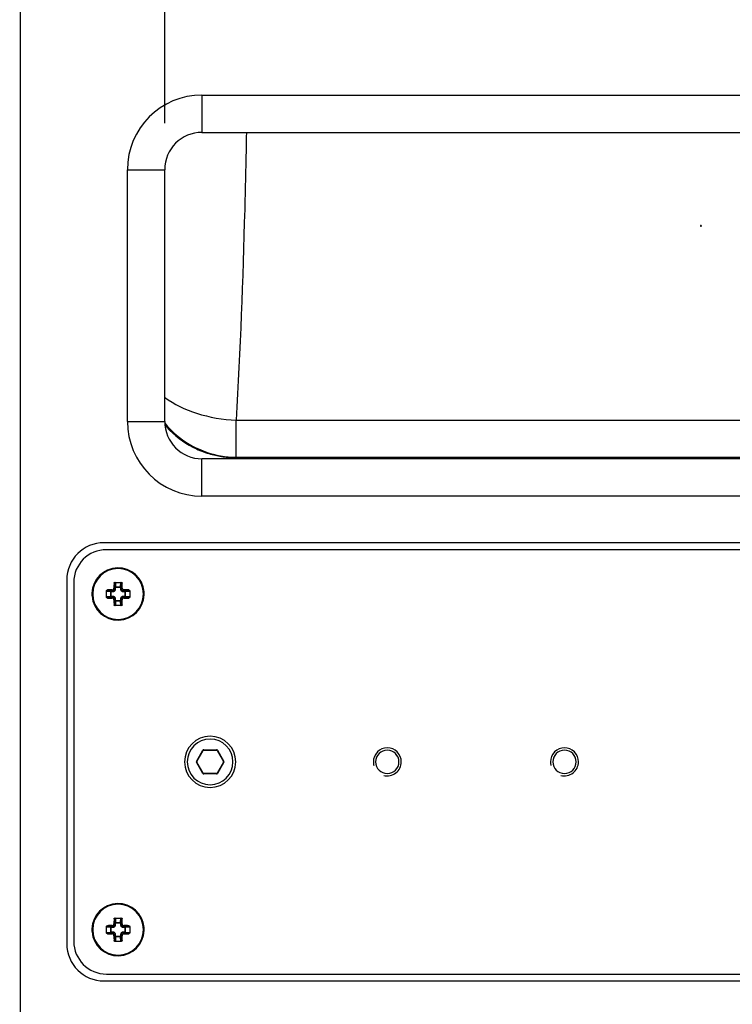
# Paper-space layout '13000604_1' of a CAD drawing. Units: millimetres. Extents: x 0 to 297, y 0 to 210.
# Drawn here: x 185 to 193, y 136 to 146 of the extents above; entities that cross this region are included whole.
import ezdxf

# ---------------------------------------------------------------- set-up
doc = ezdxf.new("R2010")
doc.units = ezdxf.units.MM
doc.header["$LTSCALE"] = 16.335
doc.layers.get('0').update_dxf_attribs({"linetype": 'CONTINUOUS'})
doc.styles.get("Standard").update_dxf_attribs({"font": 'txt', "width": 0.8})
doc.dimstyles.new('DIMSTYLE_4', dxfattribs={"dimtxt": 2, "dimasz": 3, "dimexe": 1, "dimexo": 0.5, "dimgap": 0.5, "dimtad": 1, "dimdec": 1, "dimlfac": 10, "dimdsep": 46, "dimtxsty": 'STANDARD', "dimblk": '_FILLED', "dimblk1": '_FILLED', "dimblk2": '_FILLED', "dimcen": 0.09, "dimadec": 1, "dimazin": 2, "dimtp": 0.3, "dimtm": 0.3, "dimtfac": 1, "dimtdec": 1, "dimtofl": 0, "dimtmove": 0, "dimatfit": 3, "dimldrblk": '_FILLED', "dimfxl": 1, "dimtolj": 1, "dimarcsym": 0})

# ---------------------------------------------------------------- blocks, each defined once
blk = doc.blocks.new('_FILLED')
at = {"color": 0, "linetype": 'BYBLOCK'}
blk.add_solid([(0, 0), (-1, 0.25), (-1, -0.25)], dxfattribs=at)
blk = doc.blocks.new('*D12')
at = {"color": 2, "linetype": 'CONTINUOUS'}
for p, q in [((186.56, 144.985), (186.56, 163.07)), ((198.06, 144.985), (198.06, 163.07)), ((192.31, 162.07), (165.184, 162.07)), ((186.56, 162.07), (192.31, 162.07)), ((198.06, 162.07), (192.31, 162.07))]:
    blk.add_line(p, q, dxfattribs=at)
at = {"color": 2, "linetype": 'CONTINUOUS', "xscale": 3, "yscale": 3, "zscale": 3, "rotation": 180}
blk.add_blockref('_FILLED', (186.56, 162.07), dxfattribs=at)
at = {"color": 2, "linetype": 'CONTINUOUS', "xscale": 3, "yscale": 3, "zscale": 3}
blk.add_blockref('_FILLED', (198.06, 162.07), dxfattribs=at)

psp = doc.layouts.new('13000604_1')

# ---------------------------------------------------------------- linework, layer by layer
at = {"color": 7, "linetype": 'CONTINUOUS'}
for p, q in [((185.0097, 150.6348), (185.0097, 71.6348)), ((186.9597, 145.2848), (197.6597, 145.2848)), ((186.9597, 144.8848), (197.6597, 144.8848)), ((186.1597, 141.7848), (186.1597, 144.4848)), ((186.5597, 141.7848), (186.5597, 144.4848)), ((197.6597, 141.3848), (186.9597, 141.3848)), ((197.6597, 140.9848), (186.9597, 140.9848)), ((198.7097, 140.4848), (185.9097, 140.4848)), ((198.6847, 140.4098), (185.9347, 140.4098)), ((185.5097, 140.0848), (185.5097, 136.1848)), ((185.5847, 140.0598), (185.5847, 136.2098)), ((186.0268, 140.0598), (186.0926, 140.0598)), ((185.9347, 139.9348), (185.9347, 139.9677)), ((185.9347, 139.9019), (185.9347, 139.9348)), ((186.1847, 139.9677), (186.1847, 139.9348)), ((186.1847, 139.9348), (186.1847, 139.9019)), ((186.0926, 139.8098), (186.0268, 139.8098)), ((186.9043, 138.1373), (186.9736, 138.2573)), ((186.9779, 138.2598), (187.1165, 138.2598)), ((187.1208, 138.2573), (187.1901, 138.1373)), ((186.9736, 138.0123), (186.9043, 138.1323)), ((187.1901, 138.1323), (187.1208, 138.0123)), ((187.1165, 138.0098), (186.9779, 138.0098)), ((186.0268, 136.4598), (186.0926, 136.4598)), ((185.9347, 136.3348), (185.9347, 136.3677)), ((185.9347, 136.3019), (185.9347, 136.3348)), ((186.1847, 136.3677), (186.1847, 136.3348)), ((186.1847, 136.3348), (186.1847, 136.3019)), ((186.0926, 136.2098), (186.0268, 136.2098)), ((185.9097, 135.7848), (198.7097, 135.7848)), ((185.9347, 135.8598), (198.6847, 135.8598))]:
    psp.add_line(p, q, dxfattribs=at)
at = {"color": 9, "linetype": 'CONTINUOUS'}
for p, q in [((186.9597, 145.2848), (186.9597, 144.8848)), ((186.1597, 144.4848), (186.5597, 144.4848)), ((186.1597, 141.7848), (186.5597, 141.7848)), ((187.3256, 141.4015), (187.3256, 141.7991)), ((187.3256, 141.7991), (197.2938, 141.7991)), ((186.9597, 140.9848), (186.9597, 141.3848)), ((187.3219, 141.3978), (187.3256, 141.4015)), ((187.3219, 141.3978), (197.2975, 141.3978)), ((187.3256, 141.4015), (197.2938, 141.4015)), ((186.0216, 140.0498), (186.0166, 140.0498)), ((186.0216, 140.0498), (186.0239, 140.0071)), ((186.0339, 140.0071), (186.0239, 140.0071)), ((186.0239, 139.9906), (186.0239, 140.0071)), ((186.0314, 140.0598), (186.0339, 140.0122)), ((186.0339, 140.0071), (186.0339, 140.0122)), ((186.0339, 140.0122), (186.0855, 140.0122)), ((186.0339, 139.9906), (186.0339, 140.0071)), ((186.0339, 140.0071), (186.0855, 140.0071)), ((186.0855, 140.0122), (186.088, 140.0598)), ((186.0855, 140.0071), (186.0855, 140.0122)), ((186.0855, 140.0071), (186.0955, 140.0071)), ((186.0855, 140.0071), (186.0855, 139.9906)), ((186.0955, 140.0071), (186.0977, 140.0498)), ((186.0955, 140.0071), (186.0955, 139.9906)), ((186.0977, 140.0498), (186.1028, 140.0498)), ((185.9823, 139.9607), (185.9347, 139.9632)), ((185.9347, 139.9065), (185.9823, 139.909)), ((185.9447, 139.9729), (185.9447, 139.9779)), ((185.9875, 139.9706), (185.9447, 139.9729)), ((185.9823, 139.909), (185.9823, 139.9607)), ((185.9875, 139.9607), (185.9823, 139.9607)), ((185.9875, 139.909), (185.9823, 139.909)), ((185.9875, 139.9706), (186.004, 139.9706)), ((185.9875, 139.9607), (185.9875, 139.9706)), ((185.9875, 139.909), (185.9875, 139.9607)), ((185.9875, 139.9607), (186.004, 139.9607)), ((186.004, 139.909), (185.9875, 139.909)), ((185.9875, 139.909), (185.9875, 139.899)), ((185.9957, 139.9789), (186.004, 139.9706)), ((186.004, 139.9607), (186.004, 139.9706)), ((186.004, 139.909), (186.004, 139.899)), ((186.0157, 139.9988), (186.0239, 139.9906)), ((186.0339, 139.9906), (186.0239, 139.9906)), ((186.0855, 139.9906), (186.0955, 139.9906)), ((186.1037, 139.9988), (186.0955, 139.9906)), ((186.1236, 139.9789), (186.1154, 139.9706)), ((186.1154, 139.9607), (186.1154, 139.9706)), ((186.1154, 139.9706), (186.1319, 139.9706)), ((186.1154, 139.9607), (186.1319, 139.9607)), ((186.1319, 139.909), (186.1154, 139.909)), ((186.1154, 139.909), (186.1154, 139.899)), ((186.1747, 139.9729), (186.1319, 139.9706)), ((186.1319, 139.9607), (186.1319, 139.9706)), ((186.1319, 139.9607), (186.1319, 139.909)), ((186.1319, 139.9607), (186.1371, 139.9607)), ((186.1319, 139.909), (186.1371, 139.909)), ((186.1319, 139.909), (186.1319, 139.899)), ((186.1847, 139.9632), (186.1371, 139.9607)), ((186.1371, 139.9607), (186.1371, 139.909)), ((186.1371, 139.909), (186.1847, 139.9065)), ((186.1747, 139.9729), (186.1747, 139.9779)), ((185.9447, 139.8968), (185.9875, 139.899)), ((185.9447, 139.8968), (185.9447, 139.8917)), ((186.004, 139.899), (185.9875, 139.899)), ((185.9957, 139.8908), (186.004, 139.899)), ((186.0157, 139.8709), (186.0239, 139.8791)), ((186.0216, 139.8198), (186.0166, 139.8198)), ((186.0239, 139.8626), (186.0216, 139.8198)), ((186.0239, 139.8626), (186.0239, 139.8791)), ((186.0339, 139.8791), (186.0239, 139.8791)), ((186.0339, 139.8626), (186.0239, 139.8626)), ((186.0339, 139.8575), (186.0314, 139.8099)), ((186.0339, 139.8626), (186.0339, 139.8791)), ((186.0855, 139.8626), (186.0339, 139.8626)), ((186.0339, 139.8626), (186.0339, 139.8575)), ((186.0855, 139.8575), (186.0339, 139.8575)), ((186.0855, 139.8791), (186.0855, 139.8626)), ((186.0855, 139.8791), (186.0955, 139.8791)), ((186.0855, 139.8626), (186.0955, 139.8626)), ((186.0855, 139.8626), (186.0855, 139.8575)), ((186.088, 139.8099), (186.0855, 139.8575)), ((186.0955, 139.8791), (186.0955, 139.8626)), ((186.1037, 139.8709), (186.0955, 139.8791)), ((186.0977, 139.8198), (186.0955, 139.8626)), ((186.0977, 139.8198), (186.1028, 139.8198)), ((186.1319, 139.899), (186.1154, 139.899)), ((186.1236, 139.8908), (186.1154, 139.899)), ((186.1319, 139.899), (186.1747, 139.8968)), ((186.1747, 139.8968), (186.1747, 139.8917)), ((186.9, 138.1398), (186.9692, 138.2598)), ((186.9692, 138.2598), (186.9736, 138.2573)), ((186.9779, 138.2648), (187.1165, 138.2648)), ((186.9779, 138.2648), (186.9779, 138.2598)), ((187.1165, 138.2648), (187.1165, 138.2598)), ((187.1251, 138.2598), (187.1208, 138.2573)), ((187.1251, 138.2598), (187.1944, 138.1398)), ((186.9, 138.1398), (186.9043, 138.1373)), ((186.9, 138.1298), (186.9043, 138.1323)), ((186.9692, 138.0098), (186.9, 138.1298)), ((187.1944, 138.1298), (187.1251, 138.0098)), ((187.1944, 138.1398), (187.1901, 138.1373)), ((187.1944, 138.1298), (187.1901, 138.1323)), ((186.9692, 138.0098), (186.9736, 138.0123)), ((186.9779, 138.0048), (186.9779, 138.0098)), ((187.1165, 138.0048), (186.9779, 138.0048)), ((187.1165, 138.0048), (187.1165, 138.0098)), ((187.1251, 138.0098), (187.1208, 138.0123)), ((186.0216, 136.4498), (186.0166, 136.4498)), ((186.0216, 136.4498), (186.0239, 136.4071)), ((186.0314, 136.4598), (186.0339, 136.4122)), ((186.0855, 136.4122), (186.088, 136.4598)), ((186.0955, 136.4071), (186.0977, 136.4498)), ((186.0977, 136.4498), (186.1028, 136.4498)), ((185.9823, 136.3607), (185.9347, 136.3632)), ((185.9447, 136.3729), (185.9447, 136.3779)), ((185.9875, 136.3706), (185.9447, 136.3729)), ((185.9823, 136.309), (185.9823, 136.3607)), ((185.9875, 136.3607), (185.9823, 136.3607)), ((185.9875, 136.3706), (186.004, 136.3706)), ((185.9875, 136.3607), (185.9875, 136.3706)), ((185.9875, 136.309), (185.9875, 136.3607)), ((185.9875, 136.3607), (186.004, 136.3607)), ((185.9957, 136.3789), (186.004, 136.3706)), ((186.004, 136.3607), (186.004, 136.3706)), ((186.0157, 136.3988), (186.0239, 136.3906)), ((186.0339, 136.4071), (186.0239, 136.4071)), ((186.0239, 136.3906), (186.0239, 136.4071)), ((186.0339, 136.3906), (186.0239, 136.3906)), ((186.0339, 136.4071), (186.0339, 136.4122)), ((186.0339, 136.4122), (186.0855, 136.4122)), ((186.0339, 136.3906), (186.0339, 136.4071)), ((186.0339, 136.4071), (186.0855, 136.4071)), ((186.0855, 136.4071), (186.0855, 136.4122)), ((186.0855, 136.4071), (186.0955, 136.4071)), ((186.0855, 136.4071), (186.0855, 136.3906)), ((186.0855, 136.3906), (186.0955, 136.3906)), ((186.0955, 136.4071), (186.0955, 136.3906)), ((186.1037, 136.3988), (186.0955, 136.3906)), ((186.1236, 136.3789), (186.1154, 136.3706)), ((186.1154, 136.3607), (186.1154, 136.3706)), ((186.1154, 136.3706), (186.1319, 136.3706)), ((186.1154, 136.3607), (186.1319, 136.3607)), ((186.1747, 136.3729), (186.1319, 136.3706)), ((186.1319, 136.3607), (186.1319, 136.3706)), ((186.1319, 136.3607), (186.1319, 136.309)), ((186.1319, 136.3607), (186.1371, 136.3607)), ((186.1847, 136.3632), (186.1371, 136.3607)), ((186.1371, 136.3607), (186.1371, 136.309)), ((186.1747, 136.3729), (186.1747, 136.3779)), ((185.9347, 136.3065), (185.9823, 136.309)), ((185.9447, 136.2968), (185.9875, 136.299)), ((185.9447, 136.2968), (185.9447, 136.2917)), ((185.9875, 136.309), (185.9823, 136.309)), ((186.004, 136.309), (185.9875, 136.309)), ((185.9875, 136.309), (185.9875, 136.299)), ((186.004, 136.299), (185.9875, 136.299)), ((185.9957, 136.2908), (186.004, 136.299)), ((186.004, 136.309), (186.004, 136.299)), ((186.0157, 136.2709), (186.0239, 136.2791)), ((186.0216, 136.2198), (186.0166, 136.2198)), ((186.0239, 136.2626), (186.0216, 136.2198)), ((186.0239, 136.2626), (186.0239, 136.2791)), ((186.0339, 136.2791), (186.0239, 136.2791)), ((186.0339, 136.2626), (186.0239, 136.2626)), ((186.0339, 136.2575), (186.0314, 136.2099)), ((186.0339, 136.2626), (186.0339, 136.2791)), ((186.0855, 136.2626), (186.0339, 136.2626)), ((186.0339, 136.2626), (186.0339, 136.2575)), ((186.0855, 136.2575), (186.0339, 136.2575)), ((186.0855, 136.2791), (186.0855, 136.2626)), ((186.0855, 136.2791), (186.0955, 136.2791)), ((186.0855, 136.2626), (186.0955, 136.2626)), ((186.0855, 136.2626), (186.0855, 136.2575)), ((186.088, 136.2099), (186.0855, 136.2575)), ((186.0955, 136.2791), (186.0955, 136.2626)), ((186.1037, 136.2709), (186.0955, 136.2791)), ((186.0977, 136.2198), (186.0955, 136.2626)), ((186.0977, 136.2198), (186.1028, 136.2198)), ((186.1319, 136.309), (186.1154, 136.309)), ((186.1154, 136.309), (186.1154, 136.299)), ((186.1319, 136.299), (186.1154, 136.299)), ((186.1236, 136.2908), (186.1154, 136.299)), ((186.1319, 136.309), (186.1371, 136.309)), ((186.1319, 136.309), (186.1319, 136.299)), ((186.1319, 136.299), (186.1747, 136.2968)), ((186.1371, 136.309), (186.1847, 136.3065)), ((186.1747, 136.2968), (186.1747, 136.2917))]:
    psp.add_line(p, q, dxfattribs=at)
at = {"color": 7, "linetype": 'CONTINUOUS'}
for centre, radius, start, end in [((186.9597, 144.4848), 0.8, 90, 180), ((186.9597, 144.4848), 0.4, 90, 180), ((192.3097, 143.8818), 0.005, 0, 180), ((192.3097, 143.8818), 0.005, 0, 180), ((192.3097, 143.8818), 0.005, 180, 360), ((192.3097, 143.8818), 0.005, 180, 360), ((186.9597, 141.7848), 0.8, 180, 270), ((186.9597, 141.7848), 0.4, 180, 270), ((185.9097, 140.0848), 0.4, 90, 180), ((185.9347, 140.0598), 0.35, 90, 180), ((186.0597, 139.9348), 0.28, 4.50465, 178.26712), ((186.0597, 139.9348), 0.28, 4.50974, 178.26733), ((190.8025, 139.9379), 4.7873, 178.66035, 179.27148), ((186.0322, 140.0495), 0.0104, 102.06582, 109.84643), ((186.0872, 140.0495), 0.0104, 70.15357, 77.93418), ((181.3746, 139.939), 4.7295, 0.72479, 1.34339), ((186.0597, 139.9348), 0.28, 178.26733, 180), ((186.0597, 139.9348), 0.28, 180, 184.50974), ((186.0597, 139.9348), 0.28, 184.50974, 358.26733), ((185.9451, 139.9624), 0.0104, 160.15357, 167.93418), ((185.9451, 139.9073), 0.0104, 192.06582, 199.84643), ((186.0556, 135.2497), 4.7295, 90.72479, 91.34339), ((186.0628, 135.192), 4.7873, 88.66035, 89.27148), ((186.1743, 139.9624), 0.0104, 12.06582, 19.84643), ((186.1743, 139.9073), 0.0104, 340.15357, 347.93418), ((186.0597, 139.9348), 0.28, 0, 4.50974), ((186.0597, 139.9348), 0.28, 0, 4.50465), ((186.0597, 139.9348), 0.28, 358.26712, 360), ((186.0597, 139.9348), 0.28, 358.26733, 360), ((186.0566, 144.6777), 4.7873, 268.66035, 269.27148), ((190.7448, 139.9307), 4.7295, 180.72479, 181.34339), ((186.0322, 139.8202), 0.0104, 250.15357, 257.93418), ((186.0872, 139.8202), 0.0104, 282.06582, 289.84643), ((181.3168, 139.9318), 4.7873, 358.66035, 359.27148), ((186.0638, 144.6199), 4.7295, 270.72479, 271.34339), ((187.0472, 138.1348), 0.275, 90, 270), ((187.0472, 138.1348), 0.275, 270, 90), ((186.9779, 138.2548), 0.005, 90, 150), ((187.1165, 138.2548), 0.005, 30, 90), ((188.9472, 138.1348), 0.125, 0, 180), ((190.8472, 138.1348), 0.125, 0, 180), ((186.9086, 138.1348), 0.005, 150, 210), ((187.1858, 138.1348), 0.005, 330, 30), ((188.9472, 138.1348), 0.125, 180, 360), ((190.8472, 138.1348), 0.125, 180, 360), ((186.9779, 138.0148), 0.005, 210, 270), ((187.1165, 138.0148), 0.005, 270, 330), ((186.0597, 136.3348), 0.28, 4.50465, 178.26712), ((186.0597, 136.3348), 0.28, 4.50974, 178.26733), ((190.8025, 136.3379), 4.7873, 178.66035, 179.27148), ((186.0322, 136.4495), 0.0104, 102.06582, 109.84643), ((186.0872, 136.4495), 0.0104, 70.15357, 77.93418), ((181.3746, 136.339), 4.7295, 0.72479, 1.34339), ((186.0597, 136.3348), 0.28, 178.26733, 180), ((186.0597, 136.3348), 0.28, 180, 184.50974), ((186.0597, 136.3348), 0.28, 184.50974, 358.26733), ((185.9451, 136.3624), 0.0104, 160.15357, 167.93418), ((186.0556, 131.6497), 4.7295, 90.72479, 91.34339), ((186.0628, 131.592), 4.7873, 88.66035, 89.27148), ((186.1743, 136.3624), 0.0104, 12.06582, 19.84643), ((186.0597, 136.3348), 0.28, 0, 4.50974), ((186.0597, 136.3348), 0.28, 0, 4.50465), ((186.0597, 136.3348), 0.28, 358.26712, 360), ((186.0597, 136.3348), 0.28, 358.26733, 360), ((185.9347, 136.2098), 0.35, 180, 270), ((185.9451, 136.3073), 0.0104, 192.06582, 199.84643), ((186.0566, 141.0777), 4.7873, 268.66035, 269.27148), ((190.7448, 136.3307), 4.7295, 180.72479, 181.34339), ((186.0322, 136.2202), 0.0104, 250.15357, 257.93418), ((186.0872, 136.2202), 0.0104, 282.06582, 289.84643), ((181.3168, 136.3318), 4.7873, 358.66035, 359.27148), ((186.0638, 141.0199), 4.7295, 270.72479, 271.34339), ((186.1743, 136.3073), 0.0104, 340.15357, 347.93418), ((185.9097, 136.1848), 0.4, 180, 270)]:
    psp.add_arc(centre, radius, start, end, dxfattribs=at)
at = {"color": 9, "linetype": 'CONTINUOUS'}
for centre, radius, start, end in [((187.3369, 142.409), 1.0084, 219.69478, 225.00058), ((187.3162, 142.3883), 0.9897, 220.45504, 224.94499), ((187.34, 142.4137), 1.0139, 225.0626, 243.98574), ((187.3348, 142.4059), 1.0046, 244.05777, 250.41889), ((187.3193, 142.3947), 0.9968, 245.16219, 254.47666), ((187.3346, 142.4084), 1.0069, 250.47537, 269.48751), ((187.3208, 142.4035), 1.0056, 254.52848, 270.06115), ((186.0597, 139.9348), 0.2723, 0, 180), ((186.0597, 139.9348), 0.2723, 180, 360), ((187.0472, 138.1348), 0.245, 90, 270), ((187.0472, 138.1348), 0.245, 270, 90), ((186.9779, 138.2548), 0.01, 90, 150), ((187.1165, 138.2548), 0.01, 30, 90), ((186.9086, 138.1348), 0.01, 150, 210), ((187.1858, 138.1348), 0.01, 330, 30), ((186.9779, 138.0148), 0.01, 210, 270), ((187.1165, 138.0148), 0.01, 270, 330), ((186.0597, 136.3348), 0.2723, 0, 180), ((186.0597, 136.3348), 0.2723, 180, 360)]:
    psp.add_arc(centre, radius, start, end, dxfattribs=at)
at = {"color": 2, "linetype": 'CONTINUOUS'}
for centre, start, end in [((188.9472, 138.1348), 0, 180), ((190.8472, 138.1348), 0, 180), ((188.9472, 138.1348), 180, 195), ((188.9472, 138.1348), 255, 360), ((190.8472, 138.1348), 180, 195), ((190.8472, 138.1348), 255, 360)]:
    psp.add_arc(centre, 0.15, start, end, dxfattribs=at)
at = {"color": 9, "linetype": 'CONTINUOUS'}
for points, knots in [([(187.4356, 144.8843), (187.4307, 144.6098), (187.4081, 143.581), (187.3689, 142.5524), (187.3256, 141.7991)], [0, 0, 0, 0, 0.2667207, 1, 1, 1, 1]), ([(186.5591, 142.0461), (186.6611, 141.9686), (186.912, 141.8505), (187.1825, 141.805), (187.3256, 141.7991)], [0, 0, 0, 0, 0.4723288, 1, 1, 1, 1]), ([(186.0239, 140.0071), (186.0241, 140.0086), (186.0277, 140.0115), (186.0315, 140.0121), (186.0339, 140.0122)], [0, 0, 0, 0, 0.4034734, 1, 1, 1, 1]), ([(186.0855, 140.0122), (186.0879, 140.0121), (186.0917, 140.0115), (186.0953, 140.0086), (186.0955, 140.0071)], [0, 0, 0, 0, 0.596526, 1, 1, 1, 1]), ([(185.9823, 139.9607), (185.9824, 139.963), (185.983, 139.9668), (185.9859, 139.9704), (185.9875, 139.9706)], [0, 0, 0, 0, 0.596526, 1, 1, 1, 1]), ([(185.9875, 139.899), (185.9859, 139.8993), (185.983, 139.9029), (185.9824, 139.9067), (185.9823, 139.909)], [0, 0, 0, 0, 0.4034734, 1, 1, 1, 1]), ([(186.004, 139.9607), (186.0079, 139.9607), (186.0157, 139.9622), (186.0257, 139.9689), (186.0323, 139.9788), (186.0339, 139.9867), (186.0339, 139.9906)], [0, 0, 0, 0, 0.2501203, 0.5001691, 0.750069, 1, 1, 1, 1]), ([(186.004, 139.9706), (186.0091, 139.9706), (186.0197, 139.9748), (186.0239, 139.9855), (186.0239, 139.9906)], [0, 0, 0, 0, 0.5001642, 1, 1, 1, 1]), ([(186.0339, 139.8791), (186.0339, 139.883), (186.0323, 139.8909), (186.0257, 139.9008), (186.0157, 139.9075), (186.0079, 139.909), (186.004, 139.909)], [0, 0, 0, 0, 0.2501203, 0.5001691, 0.750069, 1, 1, 1, 1]), ([(186.0855, 139.9906), (186.0855, 139.9867), (186.0871, 139.9788), (186.0937, 139.9689), (186.1037, 139.9622), (186.1115, 139.9607), (186.1154, 139.9607)], [0, 0, 0, 0, 0.2501203, 0.5001691, 0.750069, 1, 1, 1, 1]), ([(186.1154, 139.909), (186.1115, 139.909), (186.1037, 139.9075), (186.0937, 139.9008), (186.0871, 139.8909), (186.0855, 139.883), (186.0855, 139.8791)], [0, 0, 0, 0, 0.2501203, 0.5001691, 0.750069, 1, 1, 1, 1]), ([(186.0955, 139.9906), (186.0955, 139.9855), (186.0997, 139.9748), (186.1103, 139.9706), (186.1154, 139.9706)], [0, 0, 0, 0, 0.5001642, 1, 1, 1, 1]), ([(186.1319, 139.9706), (186.1335, 139.9704), (186.1363, 139.9668), (186.137, 139.963), (186.1371, 139.9607)], [0, 0, 0, 0, 0.4034734, 1, 1, 1, 1]), ([(186.1371, 139.909), (186.137, 139.9067), (186.1363, 139.9029), (186.1335, 139.8993), (186.1319, 139.899)], [0, 0, 0, 0, 0.596526, 1, 1, 1, 1]), ([(186.0239, 139.8791), (186.0239, 139.8842), (186.0197, 139.8949), (186.0091, 139.8991), (186.004, 139.899)], [0, 0, 0, 0, 0.5001642, 1, 1, 1, 1]), ([(186.0339, 139.8575), (186.0315, 139.8576), (186.0277, 139.8582), (186.0241, 139.8611), (186.0239, 139.8626)], [0, 0, 0, 0, 0.596526, 1, 1, 1, 1]), ([(186.0955, 139.8626), (186.0953, 139.8611), (186.0917, 139.8582), (186.0879, 139.8576), (186.0855, 139.8575)], [0, 0, 0, 0, 0.4034734, 1, 1, 1, 1]), ([(186.1154, 139.899), (186.1103, 139.8991), (186.0997, 139.8949), (186.0955, 139.8842), (186.0955, 139.8791)], [0, 0, 0, 0, 0.5001642, 1, 1, 1, 1]), ([(185.9823, 136.3607), (185.9824, 136.363), (185.983, 136.3668), (185.9859, 136.3704), (185.9875, 136.3706)], [0, 0, 0, 0, 0.596526, 1, 1, 1, 1]), ([(186.004, 136.3607), (186.0079, 136.3607), (186.0157, 136.3622), (186.0257, 136.3689), (186.0323, 136.3788), (186.0339, 136.3867), (186.0339, 136.3906)], [0, 0, 0, 0, 0.2501203, 0.5001691, 0.750069, 1, 1, 1, 1]), ([(186.004, 136.3706), (186.0091, 136.3706), (186.0197, 136.3748), (186.0239, 136.3855), (186.0239, 136.3906)], [0, 0, 0, 0, 0.5001642, 1, 1, 1, 1]), ([(186.0239, 136.4071), (186.0241, 136.4086), (186.0277, 136.4115), (186.0315, 136.4121), (186.0339, 136.4122)], [0, 0, 0, 0, 0.4034734, 1, 1, 1, 1]), ([(186.0855, 136.4122), (186.0879, 136.4121), (186.0917, 136.4115), (186.0953, 136.4086), (186.0955, 136.4071)], [0, 0, 0, 0, 0.596526, 1, 1, 1, 1]), ([(186.0855, 136.3906), (186.0855, 136.3867), (186.0871, 136.3788), (186.0937, 136.3689), (186.1037, 136.3622), (186.1115, 136.3607), (186.1154, 136.3607)], [0, 0, 0, 0, 0.2501203, 0.5001691, 0.750069, 1, 1, 1, 1]), ([(186.0955, 136.3906), (186.0955, 136.3855), (186.0997, 136.3748), (186.1103, 136.3706), (186.1154, 136.3706)], [0, 0, 0, 0, 0.5001642, 1, 1, 1, 1]), ([(186.1319, 136.3706), (186.1335, 136.3704), (186.1363, 136.3668), (186.137, 136.363), (186.1371, 136.3607)], [0, 0, 0, 0, 0.4034734, 1, 1, 1, 1]), ([(185.9875, 136.299), (185.9859, 136.2993), (185.983, 136.3029), (185.9824, 136.3067), (185.9823, 136.309)], [0, 0, 0, 0, 0.4034734, 1, 1, 1, 1]), ([(186.0339, 136.2791), (186.0339, 136.283), (186.0323, 136.2909), (186.0257, 136.3008), (186.0157, 136.3075), (186.0079, 136.309), (186.004, 136.309)], [0, 0, 0, 0, 0.2501203, 0.5001691, 0.750069, 1, 1, 1, 1]), ([(186.0239, 136.2791), (186.0239, 136.2842), (186.0197, 136.2949), (186.0091, 136.2991), (186.004, 136.299)], [0, 0, 0, 0, 0.5001642, 1, 1, 1, 1]), ([(186.0339, 136.2575), (186.0315, 136.2576), (186.0277, 136.2582), (186.0241, 136.2611), (186.0239, 136.2626)], [0, 0, 0, 0, 0.596526, 1, 1, 1, 1]), ([(186.1154, 136.309), (186.1115, 136.309), (186.1037, 136.3075), (186.0937, 136.3008), (186.0871, 136.2909), (186.0855, 136.283), (186.0855, 136.2791)], [0, 0, 0, 0, 0.2501203, 0.5001691, 0.750069, 1, 1, 1, 1]), ([(186.0955, 136.2626), (186.0953, 136.2611), (186.0917, 136.2582), (186.0879, 136.2576), (186.0855, 136.2575)], [0, 0, 0, 0, 0.4034734, 1, 1, 1, 1]), ([(186.1154, 136.299), (186.1103, 136.2991), (186.0997, 136.2949), (186.0955, 136.2842), (186.0955, 136.2791)], [0, 0, 0, 0, 0.5001642, 1, 1, 1, 1]), ([(186.1371, 136.309), (186.137, 136.3067), (186.1363, 136.3029), (186.1335, 136.2993), (186.1319, 136.299)], [0, 0, 0, 0, 0.596526, 1, 1, 1, 1])]:
    psp.add_open_spline(points, degree=3, knots=knots, dxfattribs=at)
psp.add_open_spline([(186.6157, 141.6892), (186.6976, 141.6072), (186.7955, 141.5388), (186.9006, 141.4901)], degree=3, dxfattribs=at)
at = {"color": 7, "linetype": 'CONTINUOUS'}
for points, knots in [([(186.0166, 140.0498), (186.0166, 140.0524), (186.0189, 140.0577), (186.0242, 140.0598), (186.0268, 140.0598)], [0, 0, 0, 0, 0.4952371, 1, 1, 1, 1]), ([(186.0286, 140.0592), (186.0267, 140.0585), (186.0232, 140.0559), (186.0217, 140.0518), (186.0216, 140.0498)], [0, 0, 0, 0, 0.5181115, 1, 1, 1, 1]), ([(186.0977, 140.0498), (186.0976, 140.0518), (186.0962, 140.0559), (186.0927, 140.0585), (186.0907, 140.0592)], [0, 0, 0, 0, 0.4818885, 1, 1, 1, 1]), ([(186.0926, 140.0598), (186.0952, 140.0598), (186.1005, 140.0577), (186.1027, 140.0524), (186.1028, 140.0498)], [0, 0, 0, 0, 0.5048163, 1, 1, 1, 1]), ([(185.9347, 139.9677), (185.9347, 139.9703), (185.9369, 139.9757), (185.9421, 139.9779), (185.9447, 139.9779)], [0, 0, 0, 0, 0.5048081, 1, 1, 1, 1]), ([(185.9447, 139.8917), (185.9421, 139.8918), (185.9369, 139.894), (185.9347, 139.8994), (185.9347, 139.9019)], [0, 0, 0, 0, 0.4952396, 1, 1, 1, 1]), ([(185.9447, 139.9729), (185.9427, 139.9728), (185.9386, 139.9714), (185.936, 139.9679), (185.9353, 139.9659)], [0, 0, 0, 0, 0.4818885, 1, 1, 1, 1]), ([(185.9353, 139.9038), (185.936, 139.9018), (185.9386, 139.8983), (185.9427, 139.8969), (185.9447, 139.8968)], [0, 0, 0, 0, 0.5181115, 1, 1, 1, 1]), ([(185.9957, 139.9789), (186.0008, 139.9789), (186.0113, 139.9833), (186.0156, 139.9937), (186.0157, 139.9988)], [0, 0, 0, 0, 0.4999191, 1, 1, 1, 1]), ([(186.1037, 139.9988), (186.1038, 139.9937), (186.1081, 139.9833), (186.1186, 139.9789), (186.1236, 139.9789)], [0, 0, 0, 0, 0.4999666, 1, 1, 1, 1]), ([(186.1747, 139.9779), (186.1772, 139.9779), (186.1825, 139.9757), (186.1847, 139.9703), (186.1847, 139.9677)], [0, 0, 0, 0, 0.4952396, 1, 1, 1, 1]), ([(186.1841, 139.9659), (186.1834, 139.9679), (186.1807, 139.9714), (186.1766, 139.9728), (186.1747, 139.9729)], [0, 0, 0, 0, 0.5181115, 1, 1, 1, 1]), ([(186.1747, 139.8968), (186.1766, 139.8969), (186.1807, 139.8983), (186.1834, 139.9018), (186.1841, 139.9038)], [0, 0, 0, 0, 0.4818885, 1, 1, 1, 1]), ([(186.1847, 139.9019), (186.1847, 139.8994), (186.1825, 139.894), (186.1772, 139.8918), (186.1747, 139.8917)], [0, 0, 0, 0, 0.5048081, 1, 1, 1, 1]), ([(186.0157, 139.8709), (186.0156, 139.876), (186.0113, 139.8864), (186.0008, 139.8908), (185.9957, 139.8908)], [0, 0, 0, 0, 0.4999666, 1, 1, 1, 1]), ([(186.0268, 139.8098), (186.0242, 139.8098), (186.0189, 139.812), (186.0166, 139.8173), (186.0166, 139.8198)], [0, 0, 0, 0, 0.5048163, 1, 1, 1, 1]), ([(186.0216, 139.8198), (186.0217, 139.8179), (186.0232, 139.8138), (186.0267, 139.8112), (186.0286, 139.8105)], [0, 0, 0, 0, 0.4818885, 1, 1, 1, 1]), ([(186.0907, 139.8105), (186.0927, 139.8112), (186.0962, 139.8138), (186.0976, 139.8179), (186.0977, 139.8198)], [0, 0, 0, 0, 0.5181115, 1, 1, 1, 1]), ([(186.1028, 139.8198), (186.1027, 139.8173), (186.1005, 139.812), (186.0952, 139.8098), (186.0926, 139.8098)], [0, 0, 0, 0, 0.4952371, 1, 1, 1, 1]), ([(186.1236, 139.8908), (186.1186, 139.8908), (186.1081, 139.8864), (186.1038, 139.876), (186.1037, 139.8709)], [0, 0, 0, 0, 0.4999191, 1, 1, 1, 1]), ([(186.0166, 136.4498), (186.0166, 136.4524), (186.0189, 136.4577), (186.0242, 136.4598), (186.0268, 136.4598)], [0, 0, 0, 0, 0.4952371, 1, 1, 1, 1]), ([(186.0286, 136.4592), (186.0267, 136.4585), (186.0232, 136.4559), (186.0217, 136.4518), (186.0216, 136.4498)], [0, 0, 0, 0, 0.5181115, 1, 1, 1, 1]), ([(186.0977, 136.4498), (186.0976, 136.4518), (186.0962, 136.4559), (186.0927, 136.4585), (186.0907, 136.4592)], [0, 0, 0, 0, 0.4818885, 1, 1, 1, 1]), ([(186.0926, 136.4598), (186.0952, 136.4598), (186.1005, 136.4577), (186.1027, 136.4524), (186.1028, 136.4498)], [0, 0, 0, 0, 0.5048163, 1, 1, 1, 1]), ([(185.9347, 136.3677), (185.9347, 136.3703), (185.9369, 136.3757), (185.9421, 136.3779), (185.9447, 136.3779)], [0, 0, 0, 0, 0.5048081, 1, 1, 1, 1]), ([(185.9447, 136.3729), (185.9427, 136.3728), (185.9386, 136.3714), (185.936, 136.3679), (185.9353, 136.3659)], [0, 0, 0, 0, 0.4818885, 1, 1, 1, 1]), ([(185.9957, 136.3789), (186.0008, 136.3789), (186.0113, 136.3833), (186.0156, 136.3937), (186.0157, 136.3988)], [0, 0, 0, 0, 0.4999191, 1, 1, 1, 1]), ([(186.1037, 136.3988), (186.1038, 136.3937), (186.1081, 136.3833), (186.1186, 136.3789), (186.1236, 136.3789)], [0, 0, 0, 0, 0.4999666, 1, 1, 1, 1]), ([(186.1747, 136.3779), (186.1772, 136.3779), (186.1825, 136.3757), (186.1847, 136.3703), (186.1847, 136.3677)], [0, 0, 0, 0, 0.4952396, 1, 1, 1, 1]), ([(186.1841, 136.3659), (186.1834, 136.3679), (186.1807, 136.3714), (186.1766, 136.3728), (186.1747, 136.3729)], [0, 0, 0, 0, 0.5181115, 1, 1, 1, 1]), ([(185.9447, 136.2917), (185.9421, 136.2918), (185.9369, 136.294), (185.9347, 136.2994), (185.9347, 136.3019)], [0, 0, 0, 0, 0.4952396, 1, 1, 1, 1]), ([(185.9353, 136.3038), (185.936, 136.3018), (185.9386, 136.2983), (185.9427, 136.2969), (185.9447, 136.2968)], [0, 0, 0, 0, 0.5181115, 1, 1, 1, 1]), ([(186.0157, 136.2709), (186.0156, 136.276), (186.0113, 136.2864), (186.0008, 136.2908), (185.9957, 136.2908)], [0, 0, 0, 0, 0.4999666, 1, 1, 1, 1]), ([(186.0268, 136.2098), (186.0242, 136.2098), (186.0189, 136.212), (186.0166, 136.2173), (186.0166, 136.2198)], [0, 0, 0, 0, 0.5048163, 1, 1, 1, 1]), ([(186.0216, 136.2198), (186.0217, 136.2179), (186.0232, 136.2138), (186.0267, 136.2112), (186.0286, 136.2105)], [0, 0, 0, 0, 0.4818885, 1, 1, 1, 1]), ([(186.0907, 136.2105), (186.0927, 136.2112), (186.0962, 136.2138), (186.0976, 136.2179), (186.0977, 136.2198)], [0, 0, 0, 0, 0.5181115, 1, 1, 1, 1]), ([(186.1028, 136.2198), (186.1027, 136.2173), (186.1005, 136.212), (186.0952, 136.2098), (186.0926, 136.2098)], [0, 0, 0, 0, 0.4952371, 1, 1, 1, 1]), ([(186.1236, 136.2908), (186.1186, 136.2908), (186.1081, 136.2864), (186.1038, 136.276), (186.1037, 136.2709)], [0, 0, 0, 0, 0.4999191, 1, 1, 1, 1]), ([(186.1747, 136.2968), (186.1766, 136.2969), (186.1807, 136.2983), (186.1834, 136.3018), (186.1841, 136.3038)], [0, 0, 0, 0, 0.4818885, 1, 1, 1, 1]), ([(186.1847, 136.3019), (186.1847, 136.2994), (186.1825, 136.294), (186.1772, 136.2918), (186.1747, 136.2917)], [0, 0, 0, 0, 0.5048081, 1, 1, 1, 1])]:
    psp.add_open_spline(points, degree=3, knots=knots, dxfattribs=at)

# ---------------------------------------------------------------- dimensions: what is measured, and where the dimension line sits
at = {"color": 2, "linetype": 'CONTINUOUS'}
dim = psp.add_linear_dim(base=(186.5597, 162.0699), p1=(198.0597, 144.4848), p2=(186.5597, 144.4848), angle=180, dimstyle='DIMSTYLE_4', dxfattribs=at)
dim.commit()
dim.dimension.update_dxf_attribs({"geometry": '*D12', "text_midpoint": (165.1845, 162.0699), "dimtype": 160})

doc.saveas('drawing.dxf')
